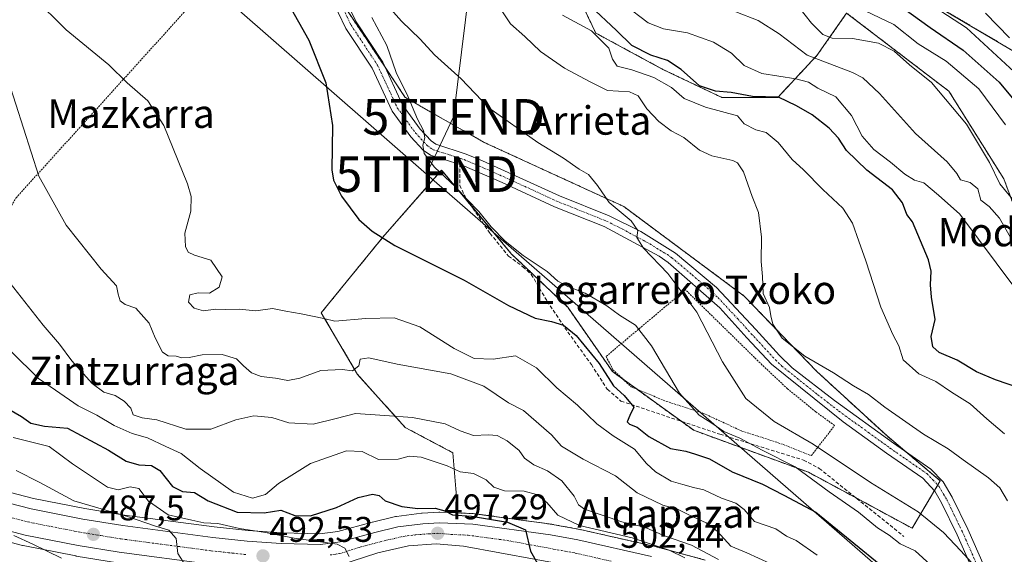
# Model space of a CAD drawing. Units: metres. Extents: x 586533 to 589968, y 4763680 to 4766038.
# Drawn here: x 587143 to 587420, y 4764172 to 4764322 of the extents above; entities that cross this region are included whole.
import ezdxf
from ezdxf.enums import TextEntityAlignment as Align

# ---------------------------------------------------------------- set-up
doc = ezdxf.new("R2010")
doc.units = ezdxf.units.M
doc.header["$MEASUREMENT"] = 0
for name, pattern in [('TRAZO_Y_PUNTO', [1, 0.5, -0.25, 0, -0.25]), ('TRAZOS', [0.75, 0.5, -0.25]), ('TRAZOSX2', [1.5, 1, -0.5])]:
    doc.linetypes.add(name, pattern=pattern)
doc.layers.get('0').update_dxf_attribs({"lineweight": 5})
for name, color, linetype, lineweight in [('Alambrada', 19, 'TRAZOS', 0), ('Arbolado forestal', 92, 'TRAZOS', 0), ('Arbolado forestal CxS', 92, 'Continuous', 0), ('Carretera de calzada única', 19, 'Continuous', 13), ('Carretera de calzada única Cxs', 19, 'Continuous', 13), ('Carretera de calzada única eje', 19, 'TRAZO_Y_PUNTO', 0), ('Carátula', 7, 'Continuous', 5), ('Curva de nivel maestra', 36, 'Continuous', 30), ('Curva de nivel normal', 36, 'Continuous', 0), ('Núcleo urbano', 19, 'Continuous', 0), ('Núcleo urbano CxS', 19, 'Continuous', 0), ('Pista pavimentada', 135, 'Continuous', 13), ('Pista pavimentada Cxs', 135, 'Continuous', 0), ('Pista pavimentada eje', 135, 'TRAZO_Y_PUNTO', 0), ('Prado', 92, 'Continuous', 0), ('Prado CxS', 92, 'Continuous', 0), ('Punto de cota en terreno', 7, 'Continuous', 0), ('Rótulo de punto de cota en terreno', 19, 'Continuous', 0), ('Senda', 19, 'TRAZOSX2', 0), ('Tendido', 6, 'Continuous', 0), ('Texto cartográfico', 19, 'Continuous', 0), ('Torre de tendido puntual', 7, 'Continuous', 0)]:
    doc.layers.add(name, color=color, linetype=linetype, lineweight=lineweight)
doc.styles.add('Arial', font='txt', dxfattribs={"height": 0.2})

# ---------------------------------------------------------------- blocks, each defined once
blk = doc.blocks.new('*U166')
at = {"layer": 'Arbolado forestal CxS', "color": 92, "linetype": 'Continuous', "lineweight": 0}
for points in [[(587335.83, 4764170.17, 507.15), (587321.56, 4764174.04, 504.09), (587321.43, 4764174.07, 504.1), (587300.72, 4764178.76, 503.25), (587300.61, 4764178.78, 503.24), (587292.93, 4764180.2, 502.02), (587292.81, 4764180.22, 501.98), (587271.02, 4764183.2, 500.75), (587270.74, 4764183.23, 500.73), (587266.41, 4764183.41, 500.26), (587265, 4764200.33, 506.8), (587251.64, 4764207.4, 507.99), (587238.28, 4764222.34, 514.04), (587228.06, 4764239.63, 520.23), (587245.35, 4764260.86, 524.96), (587257.73, 4764275.01, 528.32), (587261.86, 4764279.73, 529.82), (587281.51, 4764256.14, 528.92), (587297.24, 4764241.21, 527.23), (587309.81, 4764223.12, 525.93), (587332.61, 4764206.62, 527.3), (587364.84, 4764194.82, 530.01), (587393.93, 4764179.1, 532.14), (587401.79, 4764192.46, 537.28), (587386.85, 4764205.04, 538.23), (587367.2, 4764223.12, 539.31), (587346.76, 4764244.35, 538.88), (587312.96, 4764269.51, 535.16), (587273.65, 4764287.59, 533.44), (587251.64, 4764300.16, 529.57), (587240.64, 4764316.67, 527.97), (587231.2, 4764330.82, 527.57)], [(587298.02, 4764333.18, 550.5), (587305.1, 4764318.24, 544.66), (587323.97, 4764308.03, 547.32), (587323.97, 4764308.03, 547.32), (587340.47, 4764300.16, 547.96), (587356.2, 4764300.16, 549.82), (587367.2, 4764311.95, 560.95), (587375.52, 4764323.84, 567.6), (587404.23, 4764301.88, 565.75), (587419.63, 4764277.26, 566.3), (587430.68, 4764247.74, 560.07)]]:
    blk.add_polyline3d(points, dxfattribs=at)
blk = doc.blocks.new('*U169')
at = {"layer": 'Núcleo urbano CxS', "color": 19, "linetype": 'Continuous', "lineweight": 0}
for points in [[(587138.31, 4764189.79, 486.1), (587147.31, 4764187.48, 486.97), (587161.69, 4764184.64, 488.79), (587172.87, 4764182.81, 490.26), (587197.99, 4764179.49, 493.45), (587207.57, 4764178.45, 494.11), (587216.92, 4764177.79, 495.92), (587227.67, 4764177.52, 496.47), (587232.76, 4764178.24, 496.89), (587242.36, 4764180.82, 497.03), (587242.44, 4764180.84, 497.04), (587248.89, 4764182.39, 498.1), (587249.07, 4764182.42, 498.13), (587249.2, 4764182.44, 498.15), (587256.17, 4764183.36, 498.82), (587256.41, 4764183.39, 498.83), (587261.09, 4764183.63, 498.92), (587261.24, 4764183.63, 498.92), (587261.37, 4764183.63, 498.92), (587266.41, 4764183.41, 500.26), (587270.74, 4764183.23, 500.73), (587271.02, 4764183.2, 500.75), (587292.81, 4764180.22, 501.98), (587292.93, 4764180.2, 502.02), (587300.61, 4764178.78, 503.24), (587300.72, 4764178.76, 503.25), (587321.43, 4764174.07, 504.1), (587321.56, 4764174.04, 504.09), (587335.83, 4764170.17, 507.15)], [(587159.24, 4764171.33, 485.67), (587144.4, 4764174.26, 484.09), (587144.23, 4764174.29, 484.08), (587134.58, 4764176.77, 483.44)]]:
    blk.add_polyline3d(points, dxfattribs=at)
blk = doc.blocks.new('*U181')
at = {"layer": 'Curva de nivel normal', "color": 36, "linetype": 'Continuous', "lineweight": 0}
blk.add_polyline3d([(587244.47, 4764328.5, 535), (587250.62, 4764321.62, 535), (587255.86, 4764316.52, 535), (587259.85, 4764312.1, 535), (587267.34, 4764305.36, 535), (587275.12, 4764297.26, 535), (587288.87, 4764287.53, 535), (587296.04, 4764283.1, 535), (587300.47, 4764280.02, 535), (587303.03, 4764278.52, 535), (587305.56, 4764275.42, 535), (587308.84, 4764270.59, 535), (587315.08, 4764265.44, 535), (587316.95, 4764262.77, 535), (587316.68, 4764260.77, 535), (587318.49, 4764257.84, 535), (587325.3, 4764250.72, 535), (587333.5, 4764239.86, 535), (587340.67, 4764225.87, 535), (587347.21, 4764215.58, 535), (587355.21, 4764209.13, 535), (587366.15, 4764202.73, 535), (587382.24, 4764191.95, 535), (587395.58, 4764183.76, 535), (587402.71, 4764177.87, 535), (587407.54, 4764172.78, 535), (587415.73, 4764163.89, 535)], dxfattribs=at)
blk = doc.blocks.new('*U194')
at = {"layer": 'Curva de nivel normal', "color": 36, "linetype": 'Continuous', "lineweight": 0}
blk.add_polyline3d([(587278.61, 4764324.77, 540), (587281.15, 4764320.87, 540), (587285.21, 4764317.24, 540), (587289.65, 4764313.01, 540), (587296.32, 4764308.34, 540), (587303.5, 4764304.52, 540), (587308.44, 4764302.13, 540), (587314.61, 4764301.71, 540), (587317.02, 4764300.61, 540), (587319.45, 4764296.93, 540), (587322.78, 4764293.36, 540), (587326.3, 4764290.73, 540), (587329.84, 4764288.85, 540), (587334.2, 4764285.37, 540), (587337.72, 4764283.7, 540), (587343.57, 4764282.42, 540), (587344.91, 4764281.79, 540), (587346.6, 4764279.29, 540), (587348.98, 4764272.32, 540), (587350.74, 4764267.84, 540), (587351.59, 4764260.86, 540), (587351.55, 4764254.06, 540), (587351.92, 4764249.82, 540), (587352.1, 4764245.02, 540), (587353.91, 4764241.11, 540), (587354.2, 4764238.78, 540), (587354.77, 4764236.44, 540), (587357.44, 4764232.51, 540), (587363.8, 4764227.5, 540), (587371.84, 4764222.75, 540), (587377.42, 4764219.08, 540), (587381.62, 4764216.71, 540), (587386.27, 4764213.11, 540), (587397.06, 4764205.52, 540), (587404.04, 4764201.44, 540), (587408.23, 4764198.3, 540), (587415.38, 4764193.27, 540), (587418.5, 4764190.42, 540), (587420.7, 4764186.81, 540)], dxfattribs=at)
blk = doc.blocks.new('*U199')
at = {"layer": 'Curva de nivel normal', "color": 36, "linetype": 'Continuous', "lineweight": 0}
blk.add_polyline3d([(587242.31, 4764322.65, 530), (587246.45, 4764314.78, 530), (587249.11, 4764307.11, 530), (587252.38, 4764300.51, 530), (587255.04, 4764294.05, 530), (587256.73, 4764290.84, 530), (587257.18, 4764288.77, 530), (587256.59, 4764286.75, 530), (587256.98, 4764284.38, 530), (587259.9, 4764280.52, 530), (587265.79, 4764275.04, 530), (587269.01, 4764271.44, 530), (587272.26, 4764268.06, 530), (587275.76, 4764263.78, 530), (587279.7, 4764259.72, 530), (587284.7, 4764255.72, 530), (587291.5, 4764251.23, 530), (587294.48, 4764248.51, 530), (587297.3, 4764246.99, 530), (587302.16, 4764245.19, 530), (587308.23, 4764241.6, 530), (587311.75, 4764239.02, 530), (587316.3, 4764236.12, 530), (587320.77, 4764230.35, 530), (587328.6, 4764217.05, 530), (587334.1, 4764210.85, 530), (587337.72, 4764208.59, 530), (587341.04, 4764206.28, 530), (587345.58, 4764204.38, 530), (587351.82, 4764201.07, 530), (587361.03, 4764196.4, 530), (587370.62, 4764189.32, 530), (587378.87, 4764183.58, 530), (587384.16, 4764179.2, 530), (587387.42, 4764177.13, 530), (587390.59, 4764174.7, 530), (587394.77, 4764172.73, 530), (587399.1, 4764168.87, 530)], dxfattribs=at)
blk = doc.blocks.new('*U211')
at = {"layer": 'Curva de nivel normal', "color": 36, "linetype": 'Continuous', "lineweight": 0}
blk.add_polyline3d([(587141.61, 4764204.62, 495), (587151.69, 4764202.04, 495), (587158.25, 4764197.2, 495), (587163.05, 4764194.02, 495), (587168.1, 4764190.62, 495), (587171.09, 4764189.86, 495), (587174.45, 4764190.71, 495), (587176.9, 4764190.23, 495), (587179.62, 4764186.73, 495), (587185.14, 4764182.92, 495), (587191.76, 4764181.38, 495), (587195.09, 4764180.59, 495), (587199.09, 4764180.45, 495), (587205.09, 4764179.04, 495), (587212.43, 4764177.92, 495), (587220.49, 4764176.32, 495), (587232.58, 4764174.6, 495), (587234.72, 4764173.55, 495), (587235.9, 4764171.18, 495)], dxfattribs=at)
blk = doc.blocks.new('*U214')
at = {"layer": 'Curva de nivel normal', "color": 36, "linetype": 'Continuous', "lineweight": 0}
blk.add_polyline3d([(587141.03, 4764228.73, 505), (587148.75, 4764221.18, 505), (587153.49, 4764217.91, 505), (587159.84, 4764213.5, 505), (587165.1, 4764210.86, 505), (587169.98, 4764208, 505), (587175.03, 4764205.72, 505), (587179.3, 4764204.48, 505), (587184.46, 4764202.04, 505), (587188.76, 4764200.08, 505), (587194.11, 4764195.93, 505), (587203.43, 4764189.29, 505), (587208.76, 4764187.58, 505), (587212.43, 4764188.58, 505), (587216.09, 4764191.7, 505), (587225.09, 4764197.27, 505), (587235.16, 4764200.86, 505), (587239.52, 4764200.67, 505), (587244.1, 4764198.45, 505), (587249.68, 4764198.49, 505), (587252.7, 4764199.38, 505), (587256.09, 4764199.12, 505), (587263.42, 4764196.68, 505), (587267.1, 4764194.92, 505), (587270.81, 4764194.46, 505), (587274.31, 4764192.68, 505), (587276.49, 4764190.63, 505), (587279.51, 4764189.65, 505), (587284.99, 4764189.5, 505), (587288.51, 4764188.6, 505), (587291.35, 4764186.38, 505), (587294.47, 4764182.74, 505), (587300.56, 4764179.85, 505), (587315.29, 4764176.38, 505), (587325.69, 4764172.99, 505), (587330.12, 4764170.82, 505)], dxfattribs=at)
blk = doc.blocks.new('*U216')
at = {"layer": 'Curva de nivel normal', "color": 36, "linetype": 'Continuous', "lineweight": 0}
blk.add_polyline3d([(587189.93, 4764168.62, 490), (587187.83, 4764172.03, 490), (587187.33, 4764176.26, 490), (587185.26, 4764178.56, 490), (587181.25, 4764179.8, 490), (587173.73, 4764182.38, 490), (587158.65, 4764186.8, 490), (587149.1, 4764191.92, 490), (587142.44, 4764195.36, 490)], dxfattribs=at)
blk = doc.blocks.new('*U225')
at = {"layer": 'Curva de nivel normal', "color": 36, "linetype": 'Continuous', "lineweight": 0}
blk.add_polyline3d([(587140.77, 4764247.97, 510), (587150, 4764236.17, 510), (587154.58, 4764230.84, 510), (587158.03, 4764226.1, 510), (587163.82, 4764219.8, 510), (587167.05, 4764217.35, 510), (587170.24, 4764216.36, 510), (587172.76, 4764214.85, 510), (587174.62, 4764212.81, 510), (587175.33, 4764210.96, 510), (587177.84, 4764210.12, 510), (587181.95, 4764209.59, 510), (587190.09, 4764206.9, 510), (587197.09, 4764206.9, 510), (587204.12, 4764209.54, 510), (587209.13, 4764210.69, 510), (587214.18, 4764210.2, 510), (587219.01, 4764208.7, 510), (587225.81, 4764208.35, 510), (587232.29, 4764209.9, 510), (587237.72, 4764211.38, 510), (587245.93, 4764210.77, 510), (587253.67, 4764210.19, 510), (587262.88, 4764208.48, 510), (587267.02, 4764206.51, 510), (587270.82, 4764205.13, 510), (587275.04, 4764205.4, 510), (587277.43, 4764205.12, 510), (587280.24, 4764203.68, 510), (587283.62, 4764200.99, 510), (587285.16, 4764198.81, 510), (587287.74, 4764196.91, 510), (587291.53, 4764195.28, 510), (587295.63, 4764192.41, 510), (587299.02, 4764188.12, 510), (587300.28, 4764185.72, 510), (587301.96, 4764184.51, 510), (587312.46, 4764180.89, 510), (587318.82, 4764179.4, 510), (587324.38, 4764176.96, 510), (587332, 4764174.39, 510), (587339.6, 4764170.35, 510)], dxfattribs=at)
blk = doc.blocks.new('*U243')
at = {"layer": 'Curva de nivel normal', "color": 36, "linetype": 'Continuous', "lineweight": 0}
blk.add_polyline3d([(587147.22, 4764328.42, 520), (587156.5, 4764319.13, 520), (587168.42, 4764309.33, 520), (587173.62, 4764304.23, 520), (587179.42, 4764299.21, 520), (587183.91, 4764292.24, 520), (587190.54, 4764275.89, 520), (587191.57, 4764272.34, 520), (587191.49, 4764268.19, 520), (587189.83, 4764261.99, 520), (587189.96, 4764258.31, 520), (587190.68, 4764256.69, 520), (587192.51, 4764255.85, 520), (587197.1, 4764254.44, 520), (587200.26, 4764249.79, 520), (587199.42, 4764246.81, 520), (587196.68, 4764245.12, 520), (587193.52, 4764245.22, 520), (587191.15, 4764244.65, 520), (587190.82, 4764242.63, 520), (587192.37, 4764240.91, 520), (587195.01, 4764240.19, 520), (587198.43, 4764240.68, 520), (587201.12, 4764240.56, 520), (587205.01, 4764240.63, 520), (587209.74, 4764240.19, 520), (587214.43, 4764240.83, 520), (587218.16, 4764240.08, 520), (587222.44, 4764239.33, 520), (587228.76, 4764238.03, 520), (587231.84, 4764237.3, 520), (587240.59, 4764238.07, 520), (587248.53, 4764238.22, 520), (587255.73, 4764235.72, 520), (587265.42, 4764229.62, 520), (587270.97, 4764226.82, 520), (587276.3, 4764226.61, 520), (587282.6, 4764227.56, 520), (587288.52, 4764224.2, 520), (587294.19, 4764218.56, 520), (587299.97, 4764213.67, 520), (587305.4, 4764208.44, 520), (587309.96, 4764205.11, 520), (587315.97, 4764201.37, 520), (587319.35, 4764197.32, 520), (587321.87, 4764194.94, 520), (587326.29, 4764192.3, 520), (587329.58, 4764191.36, 520), (587332.54, 4764190.55, 520), (587335.42, 4764189.92, 520), (587340.42, 4764187.55, 520), (587344.42, 4764186.2, 520), (587346.72, 4764184.34, 520), (587349.62, 4764181.03, 520), (587355.69, 4764178.9, 520), (587358.62, 4764176.93, 520), (587361.36, 4764175.65, 520), (587367.29, 4764171.59, 520)], dxfattribs=at)
blk = doc.blocks.new('*U248')
at = {"layer": 'Curva de nivel normal', "color": 36, "linetype": 'Continuous', "lineweight": 0}
blk.add_polyline3d([(587141.83, 4764177.04, 485), (587147.15, 4764174.67, 485), (587155.18, 4764170.7, 485)], dxfattribs=at)
blk = doc.blocks.new('*U253')
at = {"layer": 'Curva de nivel maestra', "color": 36, "linetype": 'Continuous', "lineweight": 30}
blk.add_polyline3d([(587139.31, 4764213.19, 500), (587143.99, 4764210.55, 500), (587146.59, 4764208.6, 500), (587150.43, 4764207.78, 500), (587156.85, 4764207.19, 500), (587168.35, 4764201.03, 500), (587173.31, 4764197.99, 500), (587176.91, 4764196.89, 500), (587180.43, 4764196.77, 500), (587182.78, 4764195.3, 500), (587186.34, 4764190.83, 500), (587189.09, 4764189.45, 500), (587192.49, 4764189.11, 500), (587196.35, 4764186.85, 500), (587204.49, 4764183.64, 500), (587212.09, 4764183.45, 500), (587216.76, 4764184.15, 500), (587220.66, 4764182.66, 500), (587225.05, 4764182.64, 500), (587232.36, 4764184.94, 500), (587238.46, 4764187.72, 500), (587242.48, 4764188.72, 500), (587244.36, 4764188.33, 500), (587245.97, 4764186.79, 500), (587250.66, 4764185.24, 500), (587255.14, 4764184.64, 500), (587260.09, 4764184.79, 500), (587262.71, 4764184.04, 500), (587264.9, 4764182.86, 500), (587270.2, 4764182.53, 500), (587280.31, 4764180.81, 500), (587285.4, 4764178.63, 500), (587286.77, 4764172.64, 500), (587288.79, 4764169.2, 500)], dxfattribs=at)
blk = doc.blocks.new('*U257')
at = {"layer": 'Curva de nivel maestra', "color": 36, "linetype": 'Continuous', "lineweight": 30}
blk.add_polyline3d([(587218.82, 4764326.5, 525), (587224.58, 4764316.26, 525), (587229.4, 4764304.25, 525), (587231.2, 4764292.24, 525), (587231.07, 4764279.84, 525), (587231.55, 4764276.93, 525), (587233.71, 4764272.39, 525), (587238.58, 4764265.84, 525), (587242.38, 4764262.62, 525), (587248.74, 4764258.54, 525), (587268.14, 4764248.84, 525), (587280.66, 4764241.67, 525), (587288.14, 4764238.11, 525), (587292.66, 4764237.22, 525), (587296.05, 4764236.18, 525), (587299.57, 4764233.27, 525), (587306.03, 4764225.39, 525), (587310.06, 4764219.09, 525), (587313.08, 4764216.41, 525), (587315.84, 4764213.13, 525), (587314.66, 4764210.78, 525), (587313.96, 4764209.04, 525), (587314.61, 4764208.31, 525), (587316.74, 4764207.48, 525), (587320, 4764204.87, 525), (587326.12, 4764201.52, 525), (587330.41, 4764200.76, 525), (587333.08, 4764199.95, 525), (587337.08, 4764198.63, 525), (587343.42, 4764195, 525), (587351.94, 4764191.51, 525), (587357.94, 4764188.44, 525), (587366.92, 4764183.64, 525), (587386.11, 4764167.92, 525)], dxfattribs=at)
blk = doc.blocks.new('5PATER')
at = {"layer": 'Carátula', "linetype": 'Continuous', "lineweight": 5}
h = blk.add_hatch(color=250, dxfattribs=at)
edge = h.paths.add_edge_path()
edge.add_ellipse((0, 0.01), major_axis=(-1.33, -1.34), ratio=0.999422, start_angle=0, end_angle=360)
blk = doc.blocks.new('5TTEND')
blk.add_text('5TTEND', height=10).set_placement((0, 0), align=Align.MIDDLE_CENTER)

msp = doc.modelspace()

# ---------------------------------------------------------------- linework, layer by layer
at = {"layer": 'Alambrada', "color": 19, "linetype": 'TRAZOS', "lineweight": 0}
for points in [[(587154.8, 4764399.02, 528.22), (587083.73, 4764327.42, 504.31), (587062.91, 4764305.65, 490.99), (587072.93, 4764298.86, 489.28), (587075.44, 4764296.98, 489.43), (587079.79, 4764292.49, 489.48), (587083.13, 4764287.2, 489.34), (587085.3, 4764281.34, 488.83), (587085.91, 4764278.27, 488.7), (587086.2, 4764275.15, 488.59), (587085.81, 4764268.91, 488.19), (587090.96, 4764267.74, 491.54), (587090.04, 4764265.12, 491.36), (587088.77, 4764259.72, 491.03), (587088.3, 4764254.19, 490.84), (587088.64, 4764248.66, 490.65), (587089.1, 4764245.92, 490.6), (587090.62, 4764240.59, 491.34), (587091.67, 4764238.02, 490.35), (587103.37, 4764232.87, 491.93), (587112.03, 4764237.79, 496.5), (587121.86, 4764238.49, 501.55), (587142.45, 4764271.96, 516.21), (587211.47, 4764348.27, 527.34)], [(587365.62, 4764199.51, 538.45), (587372.14, 4764207.97, 537.45), (587366.84, 4764211.83, 538.52), (587358.93, 4764218.3, 537.74), (587351.76, 4764225.02, 537.79), (587337.34, 4764239.19, 536.39), (587330.28, 4764246.1, 536.08), (587308.01, 4764227.38, 526.96), (587309.95, 4764223.65, 526.89), (587315.03, 4764218.82, 529.43), (587324.98, 4764214.75, 528.94), (587335.37, 4764211.38, 531.57), (587346.14, 4764206.41, 532.56), (587356.32, 4764203.14, 533.41), (587365.62, 4764199.51, 538.45)]]:
    msp.add_polyline3d(points, dxfattribs=at)
at = {"layer": 'Arbolado forestal', "color": 92, "linetype": 'TRAZOS', "lineweight": 0}
for points in [[(587298.02, 4764333.18, 550.5), (587305.1, 4764318.24, 544.66), (587323.96, 4764308.03, 547.32), (587340.47, 4764300.16, 547.96), (587356.2, 4764300.16, 549.82), (587367.2, 4764311.96, 560.95), (587375.52, 4764323.84, 567.6)], [(587266.41, 4764183.41, 500.26), (587265, 4764200.33, 506.8), (587251.64, 4764207.4, 507.99), (587238.28, 4764222.34, 514.04), (587228.06, 4764239.63, 520.23), (587245.35, 4764260.86, 524.96), (587257.73, 4764275.01, 528.32), (587261.86, 4764279.73, 529.82), (587268.99, 4764271.16, 529.77), (587281.51, 4764256.14, 528.92), (587297.23, 4764241.21, 527.23), (587309.81, 4764223.13, 525.93), (587312.71, 4764221.03, 526.35), (587316.7, 4764218.14, 527.09), (587329.09, 4764209.17, 527.26), (587332.61, 4764206.62, 527.3), (587364.84, 4764194.82, 530.01), (587378.16, 4764187.63, 532.05), (587393.93, 4764179.1, 532.14), (587400.14, 4764189.67, 536.89), (587401.07, 4764191.24, 537.12), (587401.79, 4764192.47, 537.28), (587392.08, 4764200.64, 537.77), (587386.85, 4764205.04, 538.23), (587367.2, 4764223.12, 539.31), (587346.76, 4764244.35, 538.88), (587312.96, 4764269.51, 535.16), (587273.65, 4764287.59, 533.44), (587251.64, 4764300.16, 529.57), (587246.01, 4764308.61, 528.61), (587240.64, 4764316.67, 527.97), (587232.14, 4764329.42, 527.78)], [(587396.1, 4764328.72, 580.62), (587428.55, 4764309.49, 584.59), (587442.98, 4764308.29, 592.39), (587461.01, 4764295.07, 597.37), (587480.24, 4764279.44, 600.67), (587500.67, 4764261.41, 600.29), (587477.83, 4764238.57, 581.08), (587480.24, 4764213.33, 578.23), (587480.24, 4764200.11, 577), (587486.25, 4764182.08, 575.57), (587477.83, 4764155.63, 572.51), (587475.43, 4764141.21, 573.06), (587494.66, 4764132.8, 576.57), (587503.08, 4764149.62, 581.2), (587512.69, 4764171.26, 591.22), (587534.33, 4764171.26, 598.06), (587553.56, 4764166.45, 604.47), (587552.36, 4764155.63, 603.15), (587559.57, 4764148.42, 603.5), (587575.2, 4764144.82, 605.51), (587593.23, 4764144.81, 607.54), (587605.01, 4764168.38, 615.28)], [(587511.29, 4764055.49, 546.51), (587510.42, 4764058.79, 546.54), (587509.88, 4764060.83, 546.83), (587509.34, 4764062.87, 547), (587507.92, 4764068.26, 550.63), (587499.27, 4764083.19, 553.64), (587482.76, 4764097.34, 551.37), (587470.18, 4764107.56, 551.57), (587465.47, 4764120.93, 557.13), (587454.46, 4764128, 553.77), (587446.6, 4764127.22, 551.78), (587428.22, 4764138.77, 534.63), (587431.94, 4764144.5, 537.4), (587434.46, 4764167.16, 540.61), (587433.2, 4764194.86, 552.44), (587445.8, 4764217.53, 557.38), (587430.68, 4764247.74, 560.07), (587419.63, 4764277.26, 566.3), (587404.23, 4764301.88, 565.75), (587375.52, 4764323.84, 567.6)], [(587335.82, 4764170.17, 507.15), (587321.55, 4764174.04, 504.09), (587321.43, 4764174.07, 504.1), (587300.72, 4764178.76, 503.25), (587300.61, 4764178.78, 503.24), (587292.93, 4764180.2, 502.02), (587292.81, 4764180.22, 501.98), (587271.02, 4764183.2, 500.75), (587270.74, 4764183.23, 500.73), (587266.41, 4764183.41, 500.26)]]:
    msp.add_polyline3d(points, dxfattribs=at)
at = {"layer": 'Arbolado forestal CxS', "color": 92, "linetype": 'Continuous', "lineweight": 0}
for points in [[(587396.1, 4764328.72, 580.62), (587428.55, 4764309.49, 584.59)], [(587430.68, 4764247.74, 560.07), (587419.63, 4764277.26, 566.3), (587404.23, 4764301.88, 565.75), (587375.52, 4764323.84, 567.6)]]:
    msp.add_polyline3d(points, dxfattribs=at)
at = {"layer": 'Carretera de calzada única', "color": 19, "linetype": 'Continuous', "lineweight": 13}
for points in [[(587137.46, 4764186.91, 484.84), (587146.65, 4764184.55, 485.82), (587161.16, 4764181.69, 487.49), (587172.43, 4764179.84, 488.88), (587197.63, 4764176.51, 491.76), (587207.3, 4764175.46, 492.85), (587216.78, 4764174.79, 493.89), (587227.84, 4764174.51, 494.79), (587233.36, 4764175.29, 495.51), (587243.14, 4764177.92, 495.81), (587249.59, 4764179.47, 496.75), (587256.56, 4764180.39, 497.64), (587261.24, 4764180.63, 498.01), (587270.61, 4764180.23, 499.18), (587292.4, 4764177.25, 500.63), (587300.06, 4764175.83, 502), (587320.77, 4764171.14, 503.45)], [(587196.73, 4764169.03, 490.83), (587171.33, 4764172.39, 487.92), (587159.82, 4764174.27, 486.74), (587144.98, 4764177.2, 485.09), (587135.33, 4764179.68, 484.14)], [(587298.54, 4764168.45, 501.02), (587268.04, 4764174.09, 497.8), (587260.32, 4764174.74, 497.05), (587252.6, 4764174.17, 496.05), (587243.98, 4764172.16, 495.13), (587233.28, 4764168.72, 494.7)]]:
    msp.add_polyline3d(points, dxfattribs=at)
at = {"layer": 'Carretera de calzada única Cxs', "color": 19, "linetype": 'Continuous', "lineweight": 13}
for points in [[(587137.46, 4764186.91, 484.84), (587146.65, 4764184.55, 485.82), (587161.16, 4764181.69, 487.49), (587172.43, 4764179.84, 488.88), (587197.63, 4764176.51, 491.76), (587207.3, 4764175.46, 492.85), (587216.78, 4764174.79, 493.89), (587227.84, 4764174.51, 494.79), (587233.36, 4764175.29, 495.51), (587243.14, 4764177.92, 495.81), (587249.59, 4764179.47, 496.75), (587256.56, 4764180.39, 497.64), (587261.24, 4764180.63, 498.01), (587270.61, 4764180.23, 499.18), (587292.4, 4764177.25, 500.63), (587300.06, 4764175.83, 502), (587320.77, 4764171.14, 503.45)], [(587196.73, 4764169.03, 490.83), (587171.33, 4764172.39, 487.92), (587159.82, 4764174.27, 486.74), (587144.98, 4764177.2, 485.09), (587135.33, 4764179.68, 484.14)], [(587298.54, 4764168.45, 501.02), (587268.04, 4764174.09, 497.8), (587260.32, 4764174.74, 497.05), (587252.6, 4764174.17, 496.05), (587243.98, 4764172.16, 495.13), (587233.28, 4764168.72, 494.7)]]:
    msp.add_polyline3d(points, dxfattribs=at)
at = {"layer": 'Carretera de calzada única eje', "color": 19, "linetype": 'TRAZO_Y_PUNTO', "lineweight": 0}
for points in [[(587136.39, 4764183.29, 484.33), (587145.81, 4764180.87, 485.49), (587160.49, 4764177.98, 487.03), (587166.24, 4764177.04, 487.62), (587171.88, 4764176.11, 488.26), (587184.58, 4764174.43, 489.63), (587197.18, 4764172.77, 490.99), (587202.01, 4764172.24, 491.45), (587206.95, 4764171.71, 491.97)], [(587230.56, 4764171.61, 494.48), (587233.32, 4764172, 494.72), (587238.67, 4764173.72, 495.21), (587243.56, 4764175.04, 495.62), (587246.78, 4764175.81, 495.81), (587251.09, 4764176.82, 496.22), (587254.58, 4764177.28, 496.58), (587258.44, 4764177.56, 497.01), (587260.78, 4764177.68, 497.29), (587264.64, 4764177.36, 497.62), (587269.32, 4764177.16, 498.09), (587280.22, 4764175.67, 499.27), (587295.47, 4764172.85, 500.91), (587299.3, 4764172.14, 501.28), (587309.5, 4764169.83, 502.3)]]:
    msp.add_polyline3d(points, dxfattribs=at)
at = {"layer": 'Curva de nivel maestra', "color": 36, "linetype": 'Continuous', "lineweight": 30}
for points in [[(587424.41, 4764218.34, 550), (587417.31, 4764220.83, 550), (587412, 4764223.08, 550), (587406.52, 4764226.32, 550), (587401.48, 4764228.52, 550), (587399.7, 4764230.1, 550), (587399.22, 4764233.01, 550), (587400.35, 4764237.75, 550), (587399.33, 4764244.03, 550), (587399.07, 4764247.5, 550), (587399.27, 4764251.32, 550), (587398.48, 4764254.51, 550), (587393.99, 4764265.19, 550), (587392.45, 4764267.27, 550), (587391.17, 4764270.58, 550), (587388.4, 4764274.18, 550), (587381.22, 4764279.74, 550), (587375.5, 4764285.24, 550), (587373.21, 4764288.67, 550), (587370.63, 4764291.56, 550), (587365.87, 4764295.22, 550), (587361.47, 4764297.82, 550), (587356.36, 4764300.24, 550), (587349.12, 4764300.45, 550), (587343.08, 4764301.52, 550), (587338.71, 4764301.87, 550), (587334.24, 4764303.41, 550), (587329.08, 4764307.96, 550), (587325.25, 4764310.56, 550), (587320.53, 4764312, 550), (587315.24, 4764314.74, 550), (587310.97, 4764318.99, 550), (587303.53, 4764325.89, 550)], [(587391.28, 4764325.36, 575), (587398.95, 4764319.81, 575), (587408.25, 4764313.45, 575), (587418.35, 4764304.46, 575), (587428.01, 4764292.73, 575)]]:
    msp.add_polyline3d(points, dxfattribs=at)
at = {"layer": 'Curva de nivel normal', "color": 36, "linetype": 'Continuous', "lineweight": 0}
for points in [[(587313.21, 4764326.13, 555), (587319.78, 4764321.08, 555), (587324.14, 4764319.39, 555), (587330.85, 4764318.29, 555), (587338.19, 4764315.65, 555), (587343.17, 4764312.57, 555), (587346.73, 4764309.09, 555), (587351.69, 4764306.84, 555), (587361.26, 4764305.37, 555), (587364.82, 4764304.42, 555), (587367.42, 4764302.77, 555), (587372.48, 4764300.32, 555), (587376.87, 4764295.08, 555), (587379.9, 4764289.3, 555), (587383.13, 4764285.48, 555), (587387.79, 4764281.95, 555), (587391.86, 4764278.55, 555), (587394.58, 4764276.93, 555), (587397.14, 4764276.12, 555), (587401.33, 4764272.68, 555), (587407.33, 4764267.36, 555), (587422.73, 4764246.68, 555)], [(587295.76, 4764323.26, 545), (587303.88, 4764318.85, 545), (587308.78, 4764314.02, 545), (587309.82, 4764310.88, 545), (587311.16, 4764308.94, 545), (587315.23, 4764307.93, 545), (587321.41, 4764305.73, 545), (587326.38, 4764302.92, 545), (587329.96, 4764299.81, 545), (587335.88, 4764297.45, 545), (587344.92, 4764294.94, 545), (587346.76, 4764292.71, 545), (587350.01, 4764291.02, 545), (587352.96, 4764290.32, 545), (587356.26, 4764287.46, 545), (587360.28, 4764282.71, 545), (587363.38, 4764279.81, 545), (587368.82, 4764274.3, 545), (587374.47, 4764269.07, 545), (587377.21, 4764264.82, 545), (587378.95, 4764259.72, 545), (587380.95, 4764254.26, 545), (587385.08, 4764241.18, 545), (587388.44, 4764233.52, 545), (587390.19, 4764230.38, 545), (587391.34, 4764226.41, 545), (587395.75, 4764222.46, 545), (587400.53, 4764220.3, 545), (587404.99, 4764217.3, 545), (587410.15, 4764214.06, 545), (587414.86, 4764209.82, 545), (587419.78, 4764205.68, 545)], [(587344.42, 4764324.19, 560), (587350.72, 4764321.8, 560), (587356.62, 4764318.01, 560), (587364.45, 4764312.02, 560), (587377.14, 4764307.16, 560), (587380.08, 4764305.64, 560), (587384.78, 4764301.22, 560), (587394.82, 4764290.04, 560), (587403.7, 4764282.07, 560), (587406.46, 4764278.79, 560), (587407.48, 4764277.04, 560), (587410.22, 4764276.25, 560), (587412.34, 4764274.51, 560), (587413.18, 4764271.24, 560), (587415.48, 4764269.51, 560), (587418.39, 4764266.22, 560), (587423.34, 4764257.56, 560)], [(587362.15, 4764325.5, 565), (587365.64, 4764321, 565), (587368.82, 4764317.82, 565), (587371.49, 4764316.81, 565), (587377.18, 4764316.74, 565), (587384.49, 4764315.38, 565), (587388.88, 4764313.11, 565), (587393.12, 4764309.28, 565), (587399.35, 4764304.38, 565), (587409.2, 4764292.62, 565), (587415.6, 4764281.86, 565), (587418.47, 4764275.86, 565), (587425.98, 4764266.77, 565)], [(587420.08, 4764292.46, 570), (587412.6, 4764302.59, 570), (587403.41, 4764310.36, 570), (587395.56, 4764315.24, 570), (587388.73, 4764320.67, 570), (587380.76, 4764324.46, 570)], [(587400.37, 4764325.4, 580), (587409.18, 4764319.72, 580), (587422.58, 4764307.3, 580)], [(587414.49, 4764323.86, 585), (587421.2, 4764316.89, 585)], [(587354.1, 4764169.24, 515), (587347.49, 4764172.19, 515), (587343.01, 4764174.08, 515), (587339.15, 4764178.28, 515), (587336.1, 4764180.67, 515), (587331.45, 4764182.77, 515), (587328.28, 4764184.37, 515), (587323.92, 4764185.63, 515), (587316.76, 4764189.02, 515), (587310.68, 4764193.84, 515), (587301.6, 4764198.52, 515), (587295.51, 4764202.16, 515), (587292.73, 4764205.38, 515), (587284.81, 4764212.15, 515), (587280.64, 4764214.32, 515), (587273.66, 4764219.03, 515), (587264.47, 4764222.5, 515), (587249.38, 4764225.2, 515), (587241.46, 4764227.02, 515), (587238.96, 4764226.57, 515), (587238.64, 4764224.78, 515), (587236.82, 4764223.31, 515), (587233.95, 4764223.75, 515), (587227.98, 4764223.41, 515), (587222.1, 4764221.24, 515), (587218.66, 4764220.65, 515), (587215.23, 4764221.32, 515), (587211.17, 4764221.75, 515), (587208.46, 4764222.75, 515), (587206.21, 4764224.74, 515), (587204.32, 4764226.69, 515), (587200.31, 4764227.89, 515), (587194.61, 4764227.86, 515), (587191.04, 4764227.06, 515), (587188.93, 4764226.95, 515), (587187.31, 4764227.43, 515), (587185.08, 4764227.51, 515), (587183.55, 4764228.62, 515), (587181.46, 4764232.59, 515), (587179.81, 4764236.77, 515), (587176.02, 4764240.9, 515), (587173.05, 4764242.01, 515), (587171.63, 4764242.96, 515), (587171.04, 4764244.86, 515), (587170.6, 4764247.26, 515), (587166.33, 4764251.86, 515), (587156.48, 4764264.24, 515), (587148.82, 4764278.01, 515), (587138.07, 4764311.74, 515)]]:
    msp.add_polyline3d(points, dxfattribs=at)
at = {"layer": 'Núcleo urbano', "color": 19, "linetype": 'Continuous', "lineweight": 0}
for points in [[(587266.41, 4764183.41, 500.26), (587261.37, 4764183.63, 498.92), (587261.24, 4764183.63, 498.92), (587261.09, 4764183.63, 498.92), (587256.41, 4764183.39, 498.83), (587256.17, 4764183.36, 498.82), (587249.2, 4764182.44, 498.15), (587249.07, 4764182.43, 498.13), (587248.89, 4764182.39, 498.1), (587242.44, 4764180.84, 497.04), (587242.36, 4764180.82, 497.03), (587232.76, 4764178.24, 496.89), (587227.67, 4764177.52, 496.47), (587216.92, 4764177.79, 495.92), (587207.57, 4764178.45, 494.11), (587197.99, 4764179.49, 493.45), (587172.87, 4764182.81, 490.26), (587161.69, 4764184.64, 488.79), (587147.31, 4764187.48, 486.97), (587138.31, 4764189.79, 486.1)], [(587335.82, 4764170.17, 507.15), (587321.55, 4764174.04, 504.09), (587321.43, 4764174.07, 504.1), (587300.72, 4764178.76, 503.25), (587300.61, 4764178.78, 503.24), (587292.93, 4764180.2, 502.02), (587292.81, 4764180.22, 501.98), (587271.02, 4764183.2, 500.75), (587270.74, 4764183.23, 500.73), (587266.41, 4764183.41, 500.26)], [(587183.37, 4764167.77, 488.17), (587170.94, 4764169.42, 487.02), (587170.85, 4764169.43, 487), (587159.32, 4764171.31, 485.67), (587159.24, 4764171.33, 485.67), (587144.4, 4764174.26, 484.09), (587144.23, 4764174.3, 484.08), (587134.58, 4764176.78, 483.44)]]:
    msp.add_polyline3d(points, dxfattribs=at)
at = {"layer": 'Pista pavimentada', "color": 135, "linetype": 'Continuous', "lineweight": 13}
for points in [[(587233.55, 4764330.39, 528.51), (587237.87, 4764321.36, 527.99), (587245.36, 4764310.02, 528.7), (587250.9, 4764298.03, 528.71), (587255.87, 4764291.22, 529.83), (587258.88, 4764287.94, 530.21), (587260.26, 4764286.99, 530.5), (587268.79, 4764284.25, 531.83), (587273.37, 4764282.32, 532.28), (587294.9, 4764272.52, 533.37), (587308.87, 4764266.92, 534.38), (587317.77, 4764262.44, 534.97), (587327.52, 4764256.44, 536.34), (587338.97, 4764246.77, 537.77), (587350.01, 4764234.91, 538.38), (587356.7, 4764227.65, 538.52), (587360.27, 4764224.21, 538.55), (587372.13, 4764214.97, 538.29), (587388.69, 4764203, 537.79), (587399.14, 4764195.73, 537.67), (587402.61, 4764192.15, 537.33), (587405.18, 4764187.82, 536.96), (587409.52, 4764178.84, 536.23), (587416.92, 4764162.05, 534.86)], [(587413.84, 4764160.65, 533.71), (587406.53, 4764177.25, 535.6), (587402.19, 4764186.24, 536.7), (587400.3, 4764189.5, 536.89), (587396.91, 4764193.16, 537.18), (587386.73, 4764200.24, 537.35), (587374.58, 4764209.03, 537.64), (587354.39, 4764225.17, 537.93), (587347.52, 4764232.63, 537.68), (587339.9, 4764241, 537.15), (587325.44, 4764253.77, 535.79), (587322.88, 4764255.52, 535.13), (587307.44, 4764263.85, 533.9), (587293.56, 4764269.41, 532.98), (587278.85, 4764276.24, 532.52), (587267.6, 4764281.08, 531.38), (587258.75, 4764283.93, 530.08), (587256.65, 4764285.37, 529.61), (587253.25, 4764289.07, 528.86), (587247.97, 4764296.3, 527.99), (587242.39, 4764308.37, 527.91), (587235, 4764319.56, 527.06), (587230.67, 4764328.57, 527.44)]]:
    msp.add_polyline3d(points, dxfattribs=at)
at = {"layer": 'Pista pavimentada Cxs', "color": 135, "linetype": 'Continuous', "lineweight": 0}
for points in [[(587233.55, 4764330.39, 528.51), (587237.87, 4764321.36, 527.99), (587245.36, 4764310.02, 528.7), (587250.9, 4764298.03, 528.71), (587255.87, 4764291.22, 529.83), (587258.88, 4764287.94, 530.21), (587260.26, 4764286.99, 530.5), (587268.79, 4764284.25, 531.83), (587273.37, 4764282.32, 532.28), (587294.9, 4764272.52, 533.37), (587308.87, 4764266.92, 534.38), (587317.77, 4764262.44, 534.97), (587327.52, 4764256.44, 536.34), (587338.97, 4764246.77, 537.77), (587350.01, 4764234.91, 538.38), (587356.7, 4764227.65, 538.52), (587360.27, 4764224.21, 538.55), (587372.13, 4764214.97, 538.29), (587388.69, 4764203, 537.79), (587399.14, 4764195.73, 537.67), (587402.61, 4764192.15, 537.33), (587405.18, 4764187.82, 536.96), (587409.52, 4764178.84, 536.23), (587416.92, 4764162.05, 534.86)], [(587413.84, 4764160.65, 533.71), (587406.53, 4764177.25, 535.6), (587402.19, 4764186.24, 536.7), (587400.3, 4764189.5, 536.89), (587396.91, 4764193.16, 537.18), (587386.73, 4764200.24, 537.35), (587374.58, 4764209.03, 537.64), (587354.39, 4764225.17, 537.93), (587347.52, 4764232.63, 537.68), (587339.9, 4764241, 537.15), (587325.44, 4764253.77, 535.79), (587322.88, 4764255.52, 535.13), (587307.44, 4764263.85, 533.9), (587293.56, 4764269.41, 532.98), (587278.85, 4764276.24, 532.52), (587267.6, 4764281.08, 531.38), (587258.75, 4764283.93, 530.08), (587256.65, 4764285.37, 529.61), (587253.25, 4764289.07, 528.86), (587247.97, 4764296.3, 527.99), (587242.39, 4764308.37, 527.91), (587235, 4764319.56, 527.06), (587230.67, 4764328.57, 527.44)]]:
    msp.add_polyline3d(points, dxfattribs=at)
at = {"layer": 'Pista pavimentada eje', "color": 135, "linetype": 'TRAZO_Y_PUNTO', "lineweight": 0}
for points in [[(587138.44, 4764411.7, 527.86), (587145.72, 4764407.18, 528.15), (587150.77, 4764403.88, 528.32), (587154.94, 4764401.13, 528.59), (587158.38, 4764398.18, 528.16), (587161.71, 4764395.31, 528.05), (587170.36, 4764389.39, 528.51), (587177.95, 4764382.62, 528.48), (587188.79, 4764371.47, 528.33), (587206.03, 4764356.17, 527.57), (587211.93, 4764350.2, 527.52), (587224.85, 4764337.69, 527.41), (587229.18, 4764333.14, 527.51), (587230.56, 4764331.41, 527.51), (587232.11, 4764329.48, 527.78), (587234.27, 4764324.97, 527.53), (587236.44, 4764320.46, 527.37), (587243.88, 4764309.2, 528.27), (587249.44, 4764297.17, 528.37), (587254.56, 4764290.15, 529.35), (587257.77, 4764286.66, 529.93), (587259.51, 4764285.46, 530.3), (587263.93, 4764284.04, 531.17), (587267.01, 4764283.05, 531.44)], [(587267.01, 4764283.05, 531.44), (587268.2, 4764282.67, 531.53), (587270.49, 4764281.7, 531.78), (587276.11, 4764279.28, 532.46), (587286.88, 4764274.38, 532.96), (587294.23, 4764270.97, 533.17), (587308.16, 4764265.39, 534.13), (587312.61, 4764263.15, 534.39), (587320.33, 4764258.98, 535.33), (587325.2, 4764255.98, 535.82), (587326.48, 4764255.11, 536.16), (587332.21, 4764250.27, 536.69), (587339.44, 4764243.89, 537.6), (587344.96, 4764237.96, 537.82), (587348.77, 4764233.77, 538.03), (587355.55, 4764226.41, 538.25), (587357.33, 4764224.69, 538.32), (587367.43, 4764216.62, 538.07), (587373.36, 4764212, 537.89), (587381.64, 4764206.02, 537.86), (587387.71, 4764201.62, 537.61), (587398.03, 4764194.45, 537.39), (587399.76, 4764192.66, 537.2), (587401.46, 4764190.83, 537.12), (587402.74, 4764188.66, 537), (587403.69, 4764187.03, 536.83), (587405.86, 4764182.54, 536.33), (587408.03, 4764178.05, 535.96), (587411.73, 4764169.65, 535.09)]]:
    msp.add_polyline3d(points, dxfattribs=at)
at = {"layer": 'Prado', "color": 92, "linetype": 'Continuous', "lineweight": 0}
for points in [[(587298.02, 4764333.18, 550.5), (587305.1, 4764318.24, 544.66), (587323.96, 4764308.03, 547.32), (587340.47, 4764300.16, 547.96), (587356.2, 4764300.16, 549.82), (587367.2, 4764311.96, 560.95), (587375.52, 4764323.84, 567.6)], [(587266.41, 4764183.41, 500.26), (587265, 4764200.33, 506.8), (587251.64, 4764207.4, 507.99), (587238.28, 4764222.34, 514.04), (587228.06, 4764239.63, 520.23), (587245.35, 4764260.86, 524.96), (587257.73, 4764275.01, 528.32), (587261.86, 4764279.73, 529.82), (587268.99, 4764271.16, 529.77), (587281.51, 4764256.14, 528.92), (587297.23, 4764241.21, 527.23), (587309.81, 4764223.13, 525.93), (587312.71, 4764221.03, 526.35), (587316.7, 4764218.14, 527.09), (587329.09, 4764209.17, 527.26), (587332.61, 4764206.62, 527.3), (587364.84, 4764194.82, 530.01), (587378.16, 4764187.63, 532.05), (587393.93, 4764179.1, 532.14), (587400.14, 4764189.67, 536.89), (587401.07, 4764191.24, 537.12), (587401.79, 4764192.47, 537.28), (587392.08, 4764200.64, 537.77), (587386.85, 4764205.04, 538.23), (587367.2, 4764223.12, 539.31), (587346.76, 4764244.35, 538.88), (587312.96, 4764269.51, 535.16), (587273.65, 4764287.59, 533.44), (587251.64, 4764300.16, 529.57), (587246.01, 4764308.61, 528.61), (587240.64, 4764316.67, 527.97), (587232.14, 4764329.42, 527.78)], [(587396.1, 4764328.72, 580.62), (587428.55, 4764309.49, 584.59), (587442.98, 4764308.29, 592.39), (587461.01, 4764295.07, 597.37), (587480.24, 4764279.44, 600.67), (587500.67, 4764261.41, 600.29), (587477.83, 4764238.57, 581.08), (587480.24, 4764213.33, 578.23), (587480.24, 4764200.11, 577), (587486.25, 4764182.08, 575.57), (587477.83, 4764155.63, 572.51), (587475.43, 4764141.21, 573.06), (587494.66, 4764132.8, 576.57), (587503.08, 4764149.62, 581.2), (587512.69, 4764171.26, 591.22), (587534.33, 4764171.26, 598.06), (587553.56, 4764166.45, 604.47), (587552.36, 4764155.63, 603.15), (587559.57, 4764148.42, 603.5), (587575.2, 4764144.82, 605.51), (587593.23, 4764144.81, 607.54), (587605.01, 4764168.38, 615.28)], [(587266.41, 4764183.41, 500.26), (587261.37, 4764183.63, 498.92), (587261.24, 4764183.63, 498.92), (587261.09, 4764183.63, 498.92), (587256.41, 4764183.39, 498.83), (587256.17, 4764183.36, 498.82), (587249.2, 4764182.44, 498.15), (587249.07, 4764182.43, 498.13), (587248.89, 4764182.39, 498.1), (587242.44, 4764180.84, 497.04), (587242.36, 4764180.82, 497.03), (587232.76, 4764178.24, 496.89), (587227.67, 4764177.52, 496.47), (587216.92, 4764177.79, 495.92), (587207.57, 4764178.45, 494.11), (587197.99, 4764179.49, 493.45), (587172.87, 4764182.81, 490.26), (587161.69, 4764184.64, 488.79), (587147.31, 4764187.48, 486.97), (587138.31, 4764189.79, 486.1)], [(587183.37, 4764167.77, 488.17), (587170.94, 4764169.42, 487.02), (587170.85, 4764169.43, 487), (587159.32, 4764171.31, 485.67), (587159.24, 4764171.33, 485.67), (587144.4, 4764174.26, 484.09), (587144.23, 4764174.3, 484.08), (587134.58, 4764176.78, 483.44)]]:
    msp.add_polyline3d(points, dxfattribs=at)
at = {"layer": 'Prado CxS', "color": 92, "linetype": 'Continuous', "lineweight": 0}
for points in [[(587375.52, 4764323.84, 567.6), (587367.2, 4764311.95, 560.95), (587356.2, 4764300.16, 549.82), (587340.47, 4764300.16, 547.96), (587323.97, 4764308.03, 547.32), (587305.1, 4764318.24, 544.66), (587298.02, 4764333.18, 550.5)], [(587231.2, 4764330.82, 527.57), (587240.64, 4764316.67, 527.97), (587251.64, 4764300.16, 529.57), (587273.65, 4764287.59, 533.44), (587312.96, 4764269.51, 535.16), (587346.76, 4764244.35, 538.88), (587367.2, 4764223.12, 539.31), (587386.85, 4764205.04, 538.23), (587401.79, 4764192.46, 537.28), (587393.93, 4764179.1, 532.14), (587364.84, 4764194.82, 530.01), (587332.61, 4764206.62, 527.3), (587309.81, 4764223.12, 525.93), (587297.24, 4764241.21, 527.23), (587281.51, 4764256.14, 528.92), (587261.86, 4764279.73, 529.82), (587257.73, 4764275.01, 528.32), (587245.35, 4764260.86, 524.96), (587228.06, 4764239.63, 520.23), (587238.28, 4764222.34, 514.04), (587251.64, 4764207.4, 507.99), (587265, 4764200.33, 506.8), (587266.41, 4764183.41, 500.26), (587261.37, 4764183.63, 498.92), (587261.24, 4764183.63, 498.92), (587261.09, 4764183.63, 498.92), (587256.41, 4764183.39, 498.83), (587256.17, 4764183.36, 498.82), (587249.2, 4764182.44, 498.15), (587249.07, 4764182.42, 498.13), (587248.89, 4764182.39, 498.1), (587242.44, 4764180.84, 497.04), (587242.36, 4764180.82, 497.03), (587232.76, 4764178.24, 496.89), (587227.67, 4764177.52, 496.47), (587216.92, 4764177.79, 495.92), (587207.57, 4764178.45, 494.11), (587197.99, 4764179.49, 493.45), (587172.87, 4764182.81, 490.26), (587161.69, 4764184.64, 488.79), (587147.31, 4764187.48, 486.97), (587138.31, 4764189.79, 486.1)], [(587428.55, 4764309.49, 584.59), (587396.1, 4764328.72, 580.62)], [(587134.58, 4764176.77, 483.44), (587144.23, 4764174.29, 484.08), (587144.4, 4764174.26, 484.09), (587159.24, 4764171.33, 485.67), (587159.32, 4764171.31, 485.67), (587170.85, 4764169.43, 487), (587170.94, 4764169.42, 487.02), (587183.37, 4764167.77, 488.17), (587183.37, 4764167.77, 488.17), (587170.62, 4764163.7, 483.75), (587164.64, 4764154.45, 476.86), (587168.45, 4764144.66, 474.16), (587171.07, 4764136.77, 469.67), (587169.45, 4764137.2, 469.69), (587165.2, 4764138.79, 469.65), (587159.29, 4764142.23, 470.29), (587148.73, 4764149.28, 470.71), (587148.65, 4764149.33, 470.72), (587142.15, 4764153.38, 471.4)]]:
    msp.add_polyline3d(points, dxfattribs=at)
at = {"layer": 'Senda', "color": 19, "linetype": 'TRAZOSX2', "lineweight": 0}
msp.add_polyline3d([(587267.01, 4764283.05, 531.44), (587266.92, 4764275.44, 530.14), (587269.06, 4764271.03, 529.76), (587270.66, 4764269.05, 529.76), (587275.45, 4764261.94, 529.2), (587280.66, 4764255.56, 528.48), (587284.67, 4764252.59, 527.87), (587287.02, 4764250.43, 527.62), (587291.51, 4764242.88, 526.02), (587296.42, 4764235.46, 524.51), (587303.88, 4764225.07, 523.77), (587308.36, 4764218.14, 524.07), (587312.18, 4764214.85, 524.21), (587339.97, 4764205.51, 529.13), (587363.43, 4764198.26, 531.63), (587367.85, 4764195.93, 532), (587391.57, 4764176.82, 530.67)], dxfattribs=at)
at = {"layer": 'Tendido', "color": 6, "linetype": 'Continuous', "lineweight": 0}
for points in [[(586554.5, 4765107.02, 615.22), (586653.85, 4765066.66, 615.09), (586847.55, 4765008.59, 659.44), (587027.94, 4764869.98, 634.06), (587183.2, 4764727.06, 646.27), (587251.82, 4764623.13, 617.26), (587292.42, 4764515.06, 598.86), (587265.23, 4764294.7, 533.62), (587257.64, 4764278.58, 528.93)], [(587257.64, 4764278.58, 528.93), (587118.34, 4764400.47, 523.95), (587033.79, 4764474.51, 516.82), (586988.23, 4764515.6, 515.74)], [(587712.92, 4763904.92, 574.87), (587610.93, 4763968.76, 561.68), (587441.14, 4764118.68, 549.36), (587257.64, 4764278.58, 528.93)]]:
    msp.add_polyline3d(points, dxfattribs=at)

# ---------------------------------------------------------------- block references
at = {"layer": 'Arbolado forestal CxS', "color": 92, "linetype": 'Continuous', "lineweight": 0}
msp.add_blockref('*U166', (0, 0), dxfattribs=at)
at = {"layer": 'Curva de nivel maestra', "color": 36, "linetype": 'Continuous', "lineweight": 30}
for name in ['*U253', '*U257']:
    msp.add_blockref(name, (0, 0), dxfattribs=at)
at = {"layer": 'Curva de nivel normal', "color": 36, "linetype": 'Continuous', "lineweight": 0}
for name in ['*U194', '*U216', '*U248', '*U243', '*U181', '*U225', '*U211', '*U214', '*U199']:
    msp.add_blockref(name, (0, 0), dxfattribs=at)
at = {"layer": 'Núcleo urbano CxS', "color": 19, "linetype": 'Continuous', "lineweight": 0}
msp.add_blockref('*U169', (0, 0), dxfattribs=at)
at = {"layer": 'Punto de cota en terreno', "linetype": 'Continuous', "lineweight": 0}
for p in [(587260.74, 4764177.68, 497.29), (587164.14, 4764177.38, 487.5), (587211.72, 4764171.34, 492.53)]:
    msp.add_blockref('5PATER', p, dxfattribs=at)
at = {"layer": 'Torre de tendido puntual', "linetype": 'Continuous', "lineweight": 0}
for p in [(587265.23, 4764294.7, 533.65), (587257.64, 4764278.58, 528.64)]:
    msp.add_blockref('5TTEND', p, dxfattribs=at)

# ---------------------------------------------------------------- texts
at = {"layer": 'Rótulo de punto de cota en terreno', "color": 19, "linetype": 'Continuous', "lineweight": 0, "style": 'Arial'}
for s, p in [('487,5', (587165.9, 4764179.14)), ('497,29', (587262.5, 4764179.44)), ('492,53', (587213.48, 4764173.1)), ('502,44', (587311.99, 4764171.43))]:
    msp.add_text(s, height=7, dxfattribs=at).set_placement(p, align=Align.BOTTOM_LEFT)
at = {"layer": 'Texto cartográfico', "color": 19, "linetype": 'Continuous', "lineweight": 0, "style": 'Arial'}
for s, p in [('Mazkarra', (587174.68, 4764295.58)), ('Arrieta', (587303.51, 4764293.68)), ('Modro', (587417.63, 4764262.32)), ('Legarreko Txoko', (587330.04, 4764246.11)), ('Zintzurraga', (587175.58, 4764223.36)), ('Aldapazar', (587325.47, 4764183.23))]:
    msp.add_text(s, height=8, dxfattribs=at).set_placement(p, align=Align.MIDDLE_CENTER)

doc.saveas('drawing.dxf')
